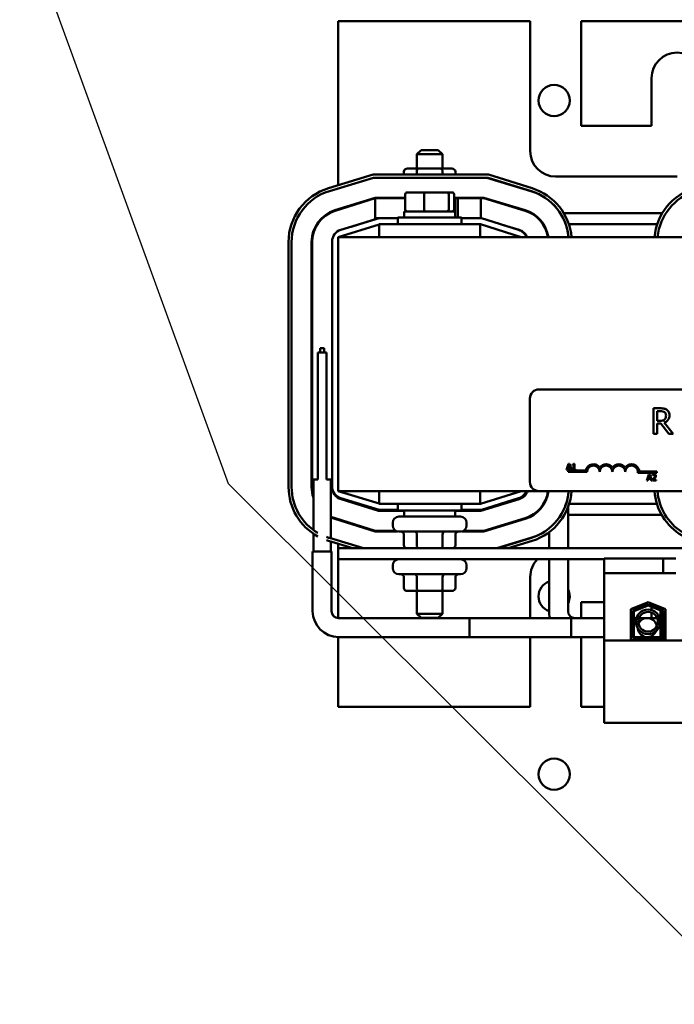
# Model space of a CAD drawing. Units: inches. Extents: x 2.2 to 96.8, y 1.1 to 75.4.
# Drawn here: x 38.5 to 42.7, y 43.2 to 49.5 of the extents above; entities that cross this region are included whole.
import ezdxf

# ---------------------------------------------------------------- set-up
doc = ezdxf.new("R2010")
doc.units = ezdxf.units.IN
doc.header["$LTSCALE"] = 4.5
doc.header["$MEASUREMENT"] = 0
doc.layers.add('Symbol (ANSI)', color=7, linetype='Continuous', lineweight=25)
doc.layers.add('Visible (ANSI)', color=7, linetype='Continuous', lineweight=50)
doc.styles.add('Note Text (ANSI)', font='tahoma.ttf')
doc.dimstyles.new('Default (ANSI)$7', dxfattribs={"dimscale": 4.5, "dimtxt": 0.12, "dimasz": 0.098425, "dimexe": 0.125, "dimexo": 0.0625, "dimgap": 0.031496, "dimtad": 0, "dimtih": 1, "dimtoh": 1, "dimrnd": 1e-08, "dimzin": 4, "dimdsep": 46, "dimtxsty": 'Note Text (ANSI)', "dimcen": 0.09, "dimdle": 0.393701, "dimclrd": 256, "dimclre": 256, "dimclrt": 256, "dimadec": 0, "dimazin": 1, "dimtfac": 1, "dimtofl": 0, "dimtmove": 0, "dimatfit": 3, "dimfxl": 1, "dimtolj": 1, "dimtzin": 4, "dimlwd": -1, "dimlwe": -1, "dimarcsym": 0})

msp = doc.modelspace()

# ---------------------------------------------------------------- linework, layer by layer
at = {"layer": 'Visible (ANSI)'}
for p, q in [((41.7644, 49.4656), (40.5494, 49.4656)), ((40.5494, 49.4656), (40.5494, 48.4272)), ((41.7644, 48.6427), (41.7644, 49.4656)), ((42.0858, 49.4656), (42.0858, 48.8035)), ((44.7987, 49.4656), (42.0858, 49.4656)), ((42.5326, 48.8035), (42.5326, 49.1056)), ((42.0858, 48.8035), (42.5326, 48.8035)), ((41.0733, 48.6498), (41.0476, 48.6241)), ((41.2083, 48.6241), (41.0476, 48.6241)), ((41.0476, 48.5325), (41.0476, 48.6241)), ((41.0733, 48.6498), (41.1826, 48.6498)), ((41.1826, 48.6498), (41.2083, 48.6241)), ((41.2083, 48.5325), (41.2083, 48.6241)), ((41.0577, 48.5325), (40.9876, 48.5325)), ((41.198, 48.5325), (41.0577, 48.5325)), ((41.2682, 48.5325), (41.198, 48.5325)), ((40.7703, 48.4942), (40.4877, 48.4085)), ((40.4933, 48.3901), (40.7731, 48.475)), ((41.5011, 48.4942), (40.7703, 48.4942)), ((40.7731, 48.475), (41.4981, 48.475)), ((40.9654, 48.5132), (40.9654, 48.4942)), ((41.0465, 48.5132), (41.0465, 48.4942)), ((41.2091, 48.5132), (41.2091, 48.4942)), ((41.2905, 48.5132), (41.2905, 48.4942)), ((41.4892, 48.475), (41.769, 48.3901)), ((41.4981, 48.475), (41.7716, 48.3895)), ((41.7774, 48.4079), (41.5011, 48.4942)), ((42.6933, 48.482), (41.9251, 48.482)), ((40.7835, 48.3483), (40.5285, 48.2686)), ((40.784, 48.3451), (40.5294, 48.2655)), ((40.9732, 48.3483), (40.7835, 48.3483)), ((40.784, 48.2185), (40.784, 48.3451)), ((40.784, 48.3451), (40.9732, 48.3451)), ((40.9732, 48.3692), (40.9732, 48.2741)), ((41.0967, 48.3821), (40.9873, 48.3821)), ((41.0936, 48.3692), (41.0936, 48.2741)), ((41.2374, 48.3821), (41.0967, 48.3821)), ((41.2686, 48.3821), (41.2374, 48.3821)), ((41.2484, 48.2741), (41.2484, 48.3692)), ((41.2827, 48.3692), (41.2827, 48.2741)), ((41.4704, 48.3483), (41.2827, 48.3483)), ((41.2827, 48.3451), (41.2886, 48.3451)), ((41.2886, 48.2612), (41.2886, 48.3451)), ((41.2886, 48.3451), (41.3055, 48.3451)), ((41.3055, 48.3451), (41.3055, 48.2233)), ((41.3055, 48.3451), (41.4511, 48.3451)), ((41.4511, 48.3451), (41.4699, 48.3451)), ((41.4511, 48.2185), (41.4511, 48.3451)), ((41.4699, 48.3451), (41.7313, 48.2658)), ((41.7322, 48.2689), (41.4704, 48.3483)), ((40.5494, 48.2751), (40.5494, 48.2718)), ((40.8085, 48.2185), (40.5655, 48.1447)), ((40.6321, 48.1649), (40.8034, 48.2185)), ((40.8034, 48.2185), (40.784, 48.2185)), ((40.8085, 48.2185), (40.8034, 48.2185)), ((40.9271, 48.2185), (40.8085, 48.2185)), ((40.9271, 48.2233), (41.3288, 48.2233)), ((40.9271, 48.1799), (40.9271, 48.2233)), ((41.2887, 48.2612), (40.9672, 48.2612)), ((40.9672, 48.2612), (40.9672, 48.2233)), ((41.2887, 48.2612), (41.2887, 48.2233)), ((41.3288, 48.1799), (41.3288, 48.2233)), ((41.4553, 48.2185), (41.3288, 48.2185)), ((41.691, 48.1448), (41.4553, 48.2185)), ((41.7681, 48.2506), (41.7748, 48.2506)), ((41.954, 48.2506), (41.9542, 48.2506)), ((41.9769, 48.2506), (42.5998, 48.2506)), ((40.5494, 48.0995), (40.8081, 48.178)), ((40.6799, 48.1799), (40.6814, 48.1799)), ((41.4478, 48.1799), (40.8081, 48.1799)), ((40.8081, 48.1799), (40.8081, 48.0995)), ((41.4478, 48.1799), (41.4478, 48.0995)), ((41.4478, 48.1799), (41.4494, 48.1799)), ((41.4494, 48.1799), (41.7065, 48.0995)), ((41.6945, 48.1446), (41.5941, 48.1751)), ((41.8451, 48.1799), (41.8489, 48.1799)), ((41.9888, 48.1799), (41.9889, 48.1799)), ((42.0093, 48.1799), (42.5674, 48.1799)), ((40.5494, 48.0995), (40.5494, 46.4924)), ((46.3351, 48.0995), (40.5494, 48.0995)), ((40.235, 48.0677), (40.235, 46.5178)), ((40.2543, 46.5178), (40.2543, 48.0677)), ((40.3809, 48.068), (40.3809, 46.5175)), ((40.3842, 48.068), (40.3842, 46.5662)), ((40.5108, 48.0709), (40.5108, 46.521)), ((40.4747, 47.3698), (40.4203, 47.3698)), ((40.4203, 46.5662), (40.4203, 47.3698)), ((40.46, 47.3962), (40.435, 47.3962)), ((40.435, 47.3698), (40.435, 47.3962)), ((40.46, 47.3962), (40.46, 47.3698)), ((40.4747, 47.3698), (40.4747, 46.5662)), ((41.8203, 47.1352), (44.9189, 47.1352)), ((41.7625, 46.5502), (41.7625, 47.0774)), ((42.5866, 47.0159), (42.5452, 47.0159)), ((42.5452, 47.0159), (42.5452, 46.8552)), ((42.5666, 46.9369), (42.5666, 46.9974)), ((42.5666, 46.9974), (42.5878, 46.9974)), ((42.5853, 46.9369), (42.5666, 46.9369)), ((42.5666, 46.8552), (42.5666, 46.9191)), ((42.5666, 46.9191), (42.5911, 46.9191)), ((42.5911, 46.9191), (42.6419, 46.8552)), ((42.6696, 46.8552), (42.6124, 46.9251)), ((42.5452, 46.8552), (42.5666, 46.8552)), ((42.6419, 46.8552), (42.6696, 46.8552)), ((42.0072, 46.665), (41.9942, 46.6265)), ((42.0135, 46.665), (42.0072, 46.665)), ((42.0265, 46.6265), (42.0135, 46.665)), ((42.0441, 46.6652), (42.0401, 46.6652)), ((42.0441, 46.6304), (42.0441, 46.6652)), ((41.9942, 46.6265), (41.9994, 46.6265)), ((41.9994, 46.6265), (42.0029, 46.6373)), ((42.0029, 46.6373), (42.0176, 46.6373)), ((42.0035, 46.6129), (42.0035, 46.6224)), ((42.0035, 46.6224), (42.1155, 46.6224)), ((42.1241, 46.6129), (42.0035, 46.6129)), ((42.0043, 46.6416), (42.0102, 46.6598)), ((42.0162, 46.6416), (42.0043, 46.6416)), ((42.0102, 46.6598), (42.0162, 46.6416)), ((42.0176, 46.6373), (42.0211, 46.6265)), ((42.0211, 46.6265), (42.0265, 46.6265)), ((42.0321, 46.6598), (42.0321, 46.6563)), ((42.0321, 46.6563), (42.0391, 46.6563)), ((42.0321, 46.6304), (42.0321, 46.6265)), ((42.0391, 46.6304), (42.0321, 46.6304)), ((42.0321, 46.6265), (42.0509, 46.6265)), ((42.0391, 46.6563), (42.0391, 46.6304)), ((42.0509, 46.6304), (42.0441, 46.6304)), ((42.0509, 46.6265), (42.0509, 46.6304)), ((42.566, 46.6068), (42.445, 46.6068)), ((42.4548, 46.6163), (42.566, 46.6163)), ((42.566, 46.6163), (42.566, 46.6068)), ((40.3842, 46.5662), (40.4203, 46.5662)), ((40.3842, 46.5175), (40.3842, 46.5662)), ((40.3924, 46.5662), (40.3924, 46.2458)), ((40.4747, 46.5662), (40.5108, 46.5662)), ((40.5025, 46.5662), (40.5025, 46.1926)), ((42.5152, 46.5979), (42.5022, 46.5593)), ((42.5022, 46.5593), (42.5074, 46.5593)), ((42.5074, 46.5593), (42.5109, 46.5701)), ((42.5109, 46.5701), (42.5256, 46.5701)), ((42.5123, 46.5744), (42.5182, 46.5926)), ((42.5242, 46.5744), (42.5123, 46.5744)), ((42.5215, 46.5979), (42.5152, 46.5979)), ((42.5182, 46.5926), (42.5242, 46.5744)), ((42.5345, 46.5593), (42.5215, 46.5979)), ((42.5256, 46.5701), (42.5291, 46.5593)), ((42.5291, 46.5593), (42.5345, 46.5593)), ((42.5371, 46.5647), (42.5371, 46.5593)), ((42.5371, 46.5593), (42.5609, 46.5593)), ((42.5379, 46.5964), (42.5379, 46.5908)), ((42.5379, 46.5908), (42.5382, 46.5908)), ((42.5609, 46.5637), (42.5419, 46.5637)), ((42.5609, 46.5593), (42.5609, 46.5637)), ((40.5108, 46.521), (40.5108, 46.5175)), ((40.5494, 46.4924), (41.8203, 46.4924)), ((40.8081, 46.4139), (40.5494, 46.4924)), ((40.8081, 46.4924), (40.8081, 46.412)), ((41.4478, 46.4924), (41.4478, 46.412)), ((41.7065, 46.4924), (41.4494, 46.412)), ((44.9189, 46.4924), (41.8203, 46.4924)), ((40.5655, 46.4472), (40.8085, 46.3735)), ((40.5672, 46.4408), (40.8034, 46.367)), ((40.6814, 46.412), (40.6594, 46.412)), ((40.8081, 46.412), (41.4478, 46.412)), ((40.9271, 46.412), (40.9271, 46.3686)), ((41.3288, 46.412), (41.3288, 46.3686)), ((41.4494, 46.412), (41.4478, 46.412)), ((41.4511, 46.367), (41.6945, 46.4409)), ((41.4553, 46.3735), (41.691, 46.4471)), ((41.5994, 46.412), (41.5787, 46.412)), ((41.8528, 46.412), (41.8491, 46.412)), ((42.0038, 46.4646), (42.0038, 46.4644)), ((42.5654, 46.412), (42.0113, 46.412)), ((40.8034, 46.367), (40.9672, 46.367)), ((40.8085, 46.3735), (40.9271, 46.3735)), ((41.3288, 46.3686), (40.9271, 46.3686)), ((40.9672, 46.3307), (40.9672, 46.3686)), ((41.2887, 46.3307), (41.2887, 46.3686)), ((41.2887, 46.367), (41.4511, 46.367)), ((41.3288, 46.3735), (41.4553, 46.3735)), ((42.0038, 46.3903), (42.0038, 46.1301)), ((40.5285, 46.3169), (40.7835, 46.2372)), ((40.784, 46.2404), (40.5294, 46.32)), ((40.5494, 46.3137), (40.5494, 46.3103)), ((40.8939, 46.2921), (40.8939, 46.2748)), ((40.9325, 46.3307), (41.3234, 46.3307)), ((41.3619, 46.2921), (41.3619, 46.2748)), ((41.7313, 46.3197), (41.4699, 46.2404)), ((41.4704, 46.2372), (41.7322, 46.3166)), ((41.7854, 46.3413), (41.7794, 46.3413)), ((42.5961, 46.3413), (42.0038, 46.3413)), ((40.7835, 46.2372), (40.9239, 46.2372)), ((40.9151, 46.2404), (40.784, 46.2404)), ((41.3234, 46.2362), (40.9325, 46.2362)), ((41.3319, 46.2372), (41.4704, 46.2372)), ((41.4699, 46.2404), (41.3408, 46.2404)), ((41.8836, 46.2563), (41.8836, 46.2561)), ((41.8836, 46.2317), (41.8836, 46.1301)), ((40.3924, 46.2222), (40.3924, 46.1105)), ((40.4877, 46.177), (40.6421, 46.1301)), ((40.7085, 46.1301), (40.4933, 46.1954)), ((40.5025, 46.1725), (40.5025, 46.1105)), ((40.9654, 46.1494), (40.9654, 46.2169)), ((41.0468, 46.1494), (41.0468, 46.2169)), ((41.2094, 46.1494), (41.2094, 46.2169)), ((41.2905, 46.1494), (41.2905, 46.2169)), ((41.769, 46.1954), (41.5538, 46.1301)), ((41.7716, 46.196), (41.5609, 46.1301)), ((41.6255, 46.1301), (41.7774, 46.1776)), ((40.5076, 46.1105), (40.3874, 46.1105)), ((40.3874, 45.7325), (40.3874, 46.1105)), ((40.5076, 45.7325), (40.5076, 46.1105)), ((40.5494, 46.1583), (40.5494, 46.1301)), ((46.3351, 46.1301), (40.5494, 46.1301)), ((40.5494, 46.0607), (40.5494, 46.1301)), ((40.5494, 46.0607), (42.2311, 46.0607)), ((40.5494, 46.0607), (40.5494, 45.6885)), ((41.8836, 46.0607), (41.8836, 45.7325)), ((42.0038, 46.0607), (42.0038, 45.7325)), ((42.2311, 46.0655), (42.6059, 46.0655)), ((42.2311, 46.0655), (42.2311, 45.9723)), ((42.6059, 46.0655), (42.6059, 45.9723)), ((42.6059, 46.0655), (42.6862, 46.0655)), ((40.8939, 46.0221), (40.8939, 46.0048)), ((41.3619, 46.0221), (41.3619, 46.0048)), ((41.3234, 45.9662), (40.9325, 45.9662)), ((40.9654, 45.8794), (40.9654, 45.9469)), ((41.0468, 45.8794), (41.0468, 45.9469)), ((41.2094, 45.8794), (41.2094, 45.9469)), ((41.2905, 45.8794), (41.2905, 45.9469)), ((41.7644, 45.6885), (41.7644, 45.9492)), ((42.2311, 45.9723), (42.6059, 45.9723)), ((42.2311, 45.9723), (42.2311, 45.5458)), ((42.6059, 45.9723), (42.6862, 45.9723)), ((40.9876, 45.8601), (41.0579, 45.8601)), ((41.0476, 45.8601), (41.0476, 45.7155)), ((41.0579, 45.8601), (41.1982, 45.8601)), ((41.1982, 45.8601), (41.2682, 45.8601)), ((41.2083, 45.8601), (41.2083, 45.7155)), ((42.0858, 45.7885), (42.0858, 45.6885)), ((42.2311, 45.7885), (42.0858, 45.7885)), ((42.4005, 45.7459), (42.5101, 45.7885)), ((42.5101, 45.7885), (42.6197, 45.7459)), ((42.4005, 45.5493), (42.4005, 45.7459)), ((42.4133, 45.7371), (42.5101, 45.7747)), ((42.4133, 45.5622), (42.4133, 45.7371)), ((42.4198, 45.7327), (42.5101, 45.7678)), ((42.4198, 45.5686), (42.4198, 45.7327)), ((42.5101, 45.7747), (42.6068, 45.7371)), ((42.5101, 45.7678), (42.6004, 45.7327)), ((42.5326, 45.7659), (42.5326, 45.7797)), ((42.5326, 45.7394), (42.5326, 45.759)), ((42.5882, 45.7581), (42.5882, 45.7444)), ((42.5882, 45.7375), (42.5882, 45.5686)), ((42.6004, 45.7327), (42.6004, 45.5686)), ((42.6068, 45.7371), (42.6068, 45.5622)), ((42.6197, 45.7459), (42.6197, 45.5493)), ((41.3796, 45.6885), (40.5516, 45.6885)), ((41.0476, 45.7155), (41.2083, 45.7155)), ((41.0733, 45.6898), (41.0476, 45.7155)), ((41.1826, 45.6898), (41.0733, 45.6898)), ((41.1826, 45.6898), (41.2083, 45.7155)), ((41.3796, 45.6885), (41.3796, 45.5683)), ((41.3796, 45.6885), (41.3796, 45.5683)), ((42.2311, 45.6885), (41.3796, 45.6885)), ((42.0225, 45.6885), (42.0225, 45.5683)), ((42.2311, 45.6885), (42.0225, 45.6885)), ((42.4133, 45.6885), (42.4005, 45.6885)), ((42.4361, 45.6885), (42.4198, 45.6885)), ((42.5046, 45.6885), (42.4525, 45.6885)), ((42.5675, 45.6885), (42.5046, 45.6885)), ((42.5326, 45.6885), (42.5326, 45.723)), ((42.5882, 45.6885), (42.5839, 45.6885)), ((40.5494, 45.5683), (40.5494, 45.1263)), ((41.3796, 45.5683), (40.5516, 45.5683)), ((42.2311, 45.5683), (41.3796, 45.5683)), ((41.7644, 45.1263), (41.7644, 45.5683)), ((42.2311, 45.5683), (42.0225, 45.5683)), ((42.0858, 45.5683), (42.0858, 45.1263)), ((42.2311, 45.5458), (42.2311, 45.026)), ((44.6534, 45.5458), (42.2311, 45.5458)), ((42.4005, 45.5683), (42.4133, 45.5683)), ((42.6197, 45.5493), (42.4005, 45.5493)), ((42.6068, 45.5622), (42.4133, 45.5622)), ((42.6004, 45.5686), (42.4198, 45.5686)), ((42.5326, 45.5493), (42.5326, 45.5622)), ((42.5882, 45.5622), (42.5882, 45.5545)), ((42.6197, 45.5545), (42.5882, 45.5545)), ((40.5494, 45.1263), (41.7644, 45.1263)), ((42.0858, 45.1263), (42.2311, 45.1263)), ((42.2311, 45.026), (44.6534, 45.026))]:
    msp.add_line(p, q, dxfattribs=at)
for centre, radius in [((41.9154, 48.9629), 0.0987), ((42.51, 45.6652), 0.0775), ((42.51, 45.6652), 0.062), ((41.9154, 44.7007), 0.0987)]:
    msp.add_circle(centre, radius, dxfattribs=at)
for centre, radius, start, end in [((42.6933, 49.1056), 0.1607, 0, 180), ((41.9251, 48.6427), 0.1607, 180, 270), ((40.5912, 48.0677), 0.3561, 106.88051, 180), ((41.6712, 48.068), 0.3561, 5.08588, 72.64598), ((42.9054, 48.0677), 0.3561, 106.88051, 174.87434), ((40.5912, 48.0677), 0.3369, 106.88051, 180), ((40.9325, 48.3705), 0.0386, 215.09963, 221.17289), ((41.3234, 48.3705), 0.0386, 318.82711, 324.90037), ((41.6712, 48.0677), 0.3369, 5.41997, 73.11949), ((41.6712, 48.068), 0.3369, 5.37789, 72.64598), ((42.9054, 48.0677), 0.3369, 106.88051, 174.58003), ((40.5912, 48.068), 0.2102, 107.35402, 180), ((40.5912, 48.068), 0.207, 107.35402, 180), ((41.6712, 48.0677), 0.207, 8.84198, 73.11949), ((41.6712, 48.0677), 0.2102, 8.70572, 73.11949), ((40.5879, 48.0709), 0.0771, 106.88051, 180), ((41.6679, 48.0712), 0.0771, 21.5674, 72.64598), ((41.6712, 48.0677), 0.0804, 23.32564, 73.11949), ((41.8203, 47.0774), 0.0579, 90, 180), ((42.1642, 46.6129), 0.0496, 35.94251, 169.02424), ((42.2446, 46.6129), 0.0496, 35.94251, 144.05749), ((42.325, 46.6129), 0.0496, 35.94251, 144.05749), ((42.4053, 46.6129), 0.0496, 3.89493, 144.05749), ((42.1642, 46.6129), 0.0402, 0, 180), ((42.2446, 46.6129), 0.0402, 0, 180), ((42.325, 46.6129), 0.0402, 0, 180), ((42.4053, 46.6129), 0.0402, 351.29964, 180), ((41.8203, 46.5502), 0.0579, 180, 270), ((40.5912, 46.5178), 0.3561, 180, 241.33298), ((40.5912, 46.5178), 0.3369, 180, 239.52361), ((40.5912, 46.5175), 0.2102, 180, 199.01678), ((40.5912, 46.5175), 0.207, 180, 196.23898), ((40.5879, 46.521), 0.0771, 180, 253.11949), ((40.5912, 46.5175), 0.0804, 180, 252.64598), ((41.6679, 46.5207), 0.0771, 287.35402, 338.4326), ((41.6712, 46.5178), 0.0804, 286.88051, 341.58143), ((41.6712, 46.5178), 0.207, 286.88051, 352.95471), ((41.6712, 46.5178), 0.2102, 286.88051, 353.06297), ((41.6712, 46.5175), 0.3369, 287.35402, 355.71945), ((41.6712, 46.5175), 0.3561, 287.35402, 355.95165), ((41.6712, 46.5178), 0.3369, 339.1431, 355.67744), ((42.9054, 46.5178), 0.3561, 184.08807, 239.64135), ((42.9054, 46.5178), 0.3369, 184.32256, 237.70037), ((40.5912, 46.5175), 0.207, 244.65327, 252.64598), ((40.5912, 46.5175), 0.2102, 245.06756, 252.64598), ((40.9325, 46.2921), 0.0386, 90, 180), ((41.3234, 46.2921), 0.0386, 0, 90), ((40.9325, 46.2748), 0.0386, 180, 270), ((41.3234, 46.2748), 0.0386, 270, 0), ((41.6712, 46.5178), 0.3369, 286.88051, 313.12617), ((40.5912, 46.5178), 0.3369, 249.76508, 253.11949), ((40.5912, 46.5178), 0.3561, 250.90468, 253.11949), ((40.9325, 46.0221), 0.0386, 90, 180), ((41.3234, 46.0221), 0.0386, 0, 90), ((41.9251, 45.9492), 0.1607, 136.05242, 180), ((40.9325, 46.0048), 0.0386, 180, 270), ((41.3234, 46.0048), 0.0386, 270, 0), ((41.9154, 45.8257), 0.0987, 108.83759, 251.16247), ((41.9154, 45.8257), 0.0987, 333.55399, 26.44601), ((40.5516, 45.7325), 0.1642, 180, 270), ((40.5516, 45.7325), 0.044, 180, 270), ((42.0478, 45.7325), 0.1643, 180, 195.55134), ((42.0478, 45.7325), 0.044, 180, 270), ((42.5046, 45.6284), 0.0601, 6.70748, 156.72404), ((42.5046, 45.6284), 0.0601, 184.69212, 264.07197), ((42.5046, 45.6284), 0.0601, 275.92803, 338.7394)]:
    msp.add_arc(centre, radius, start, end, dxfattribs=at)
for centre, major_axis, ratio, start_param, end_param in [((40.9876, 48.5132), (0.0223, 0), 0.866026, 1.570796, 3.141593), ((41.0577, 48.5132), (0, -0.0193), 0.578221, 3.141593, 4.712389), ((41.198, 48.5132), (0, -0.0193), 0.576479, 1.570796, 3.141593), ((41.2682, 48.5132), (-0.0223, 0), 0.866026, 3.141593, 4.712389), ((40.9873, 48.3692), (0.0141, 0), 0.90953, 1.570796, 3.141593), ((41.0967, 48.3692), (0, 0.0129), 0.244161, 0, 1.570796), ((41.2374, 48.3692), (0, 0.0129), 0.855309, 4.712389, 6.283185), ((41.2686, 48.3692), (-0.0141, 0), 0.90953, 3.141593, 4.712389), ((40.9873, 48.2741), (0.0141, 0), 0.90953, 3.141593, 4.712389), ((41.0967, 48.2741), (0, -0.0129), 0.244161, 4.712389, 6.283185), ((41.2374, 48.2741), (0, -0.0129), 0.855309, 0, 1.570796), ((41.2686, 48.2741), (-0.0141, 0), 0.90953, 1.570796, 3.141593), ((40.9431, 46.2169), (-0.0223, 0), 0.866026, 3.141593, 4.712389), ((41.0357, 46.2169), (0, -0.0193), 0.576479, 1.570796, 3.141593), ((41.2205, 46.2169), (0, -0.0193), 0.578221, 3.141593, 4.712389), ((41.3128, 46.2169), (-0.0223, 0), 0.866026, 4.712389, 6.283185), ((40.9876, 46.1494), (0.0223, 0), 0.866026, 3.141593, 4.712389), ((41.0579, 46.1494), (0, 0.0193), 0.576479, 1.570796, 3.141593), ((41.1982, 46.1494), (0, 0.0193), 0.578221, 3.141593, 4.712389), ((41.2682, 46.1494), (-0.0223, 0), 0.866026, 1.570796, 3.141593), ((40.9431, 45.9469), (0.0223, 0), 0.866026, 0, 1.570796), ((41.0357, 45.9469), (0, -0.0193), 0.576479, 1.570796, 3.141593), ((41.2205, 45.9469), (0, -0.0193), 0.578221, 3.141593, 4.712389), ((41.3128, 45.9469), (0.0223, 0), 0.866026, 1.570796, 3.141593), ((40.9876, 45.8794), (0.0223, 0), 0.866026, 3.141593, 4.712389), ((41.0579, 45.8794), (0, 0.0193), 0.576479, 1.570796, 3.141593), ((41.1982, 45.8794), (0, 0.0193), 0.578221, 3.141593, 4.712389), ((41.2682, 45.8794), (-0.0223, 0), 0.866026, 1.570796, 3.141593)]:
    msp.add_ellipse(centre, major_axis=major_axis, ratio=ratio, start_param=start_param, end_param=end_param, dxfattribs=at)
for points, knots in [([(42.6275, 47.0074), (42.6248, 47.0092), (42.6219, 47.0107), (42.6159, 47.013), (42.6129, 47.0139), (42.6021, 47.0156), (42.5944, 47.0159), (42.5866, 47.0159)], [-0.1677598, -0.1677598, -0.1677598, -0.1677598, -0.1290227, -0.1290227, -0.0915306, -0.0915306, 0, 0, 0, 0]), ([(42.5878, 46.9974), (42.5914, 46.9974), (42.598, 46.9972), (42.6071, 46.9952), (42.6104, 46.9939), (42.6133, 46.9919)], [-0.1096682, -0.1096682, -0.1096682, -0.1096682, -0.0421512, -0.0421512, 0, 0, 0, 0]), ([(42.6124, 46.9251), (42.6164, 46.9266), (42.6202, 46.9284), (42.6271, 46.9329), (42.6302, 46.9354), (42.6385, 46.944), (42.641, 46.9495), (42.6447, 46.9586), (42.6458, 46.9654), (42.6458, 46.9722)], [-0.1541803, -0.1541803, -0.1541803, -0.1541803, -0.1350939, -0.1350939, -0.1169397, -0.1169397, -0.0811847, -0.0811847, 0, 0, 0, 0]), ([(42.6133, 46.9919), (42.6151, 46.9907), (42.6168, 46.9893), (42.6198, 46.9856), (42.6207, 46.9837), (42.6229, 46.9785), (42.6235, 46.9745), (42.6235, 46.9705)], [-0.08503315, -0.08503315, -0.08503315, -0.08503315, -0.06740103, -0.06740103, -0.04703786, -0.04703786, 0, 0, 0, 0]), ([(42.6458, 46.9722), (42.6458, 46.9767), (42.6453, 46.9813), (42.6432, 46.9887), (42.6418, 46.9923), (42.636, 47.0007), (42.6321, 47.0044), (42.6275, 47.0074)], [-0.2014197, -0.2014197, -0.2014197, -0.2014197, -0.1216699, -0.1216699, -0.0648422, -0.0648422, 0, 0, 0, 0]), ([(42.6144, 46.9453), (42.6127, 46.9436), (42.6108, 46.9422), (42.6057, 46.9394), (42.603, 46.9388), (42.5965, 46.9374), (42.5909, 46.9369), (42.5853, 46.9369)], [-0.08808645, -0.08808645, -0.08808645, -0.08808645, -0.07878701, -0.07878701, -0.06541676, -0.06541676, 0, 0, 0, 0]), ([(42.6235, 46.9705), (42.6235, 46.9675), (42.6233, 46.9645), (42.6222, 46.9585), (42.6214, 46.956), (42.619, 46.9506), (42.617, 46.9477), (42.6144, 46.9453)], [-0.09760014, -0.09760014, -0.09760014, -0.09760014, -0.07012214, -0.07012214, -0.04247941, -0.04247941, 0, 0, 0, 0]), ([(42.0401, 46.6652), (42.0401, 46.6646), (42.04, 46.6641), (42.0397, 46.6632), (42.0396, 46.6627), (42.0391, 46.6619), (42.0388, 46.6615), (42.0382, 46.6611), (42.0377, 46.6607), (42.0355, 46.6599), (42.0338, 46.6598), (42.0321, 46.6598)], [-0.1005438, -0.1005438, -0.1005438, -0.1005438, -0.0762723, -0.0762723, -0.0553229, -0.0553229, -0.032618, -0.032618, -0.0195337, -0.0195337, 0, 0, 0, 0]), ([(42.5478, 46.5987), (42.5453, 46.5987), (42.5432, 46.5981), (42.5408, 46.5975), (42.5391, 46.597), (42.5379, 46.5964)], [-0.02537479, -0.02537479, -0.02537479, -0.02537479, -0.01636059, -0.01636059, 0, 0, 0, 0]), ([(42.5593, 46.5881), (42.5593, 46.5889), (42.5592, 46.5897), (42.5589, 46.5913), (42.5587, 46.592), (42.5579, 46.5938), (42.5572, 46.5948), (42.5556, 46.5964), (42.5546, 46.5972), (42.5514, 46.5984), (42.5496, 46.5987), (42.5478, 46.5987)], [-0.0959954, -0.0959954, -0.0959954, -0.0959954, -0.07980065, -0.07980065, -0.06487587, -0.06487587, -0.04062092, -0.04062092, -0.02135969, -0.02135969, 0, 0, 0, 0]), ([(42.5464, 46.574), (42.5443, 46.5717), (42.5429, 46.5703), (42.5403, 46.5678), (42.5387, 46.5663), (42.5371, 46.5647)], [-0.04170724, -0.04170724, -0.04170724, -0.04170724, -0.02643388, -0.02643388, 0, 0, 0, 0]), ([(42.5382, 46.5908), (42.5387, 46.5912), (42.5393, 46.5916), (42.5405, 46.5923), (42.5412, 46.5927), (42.5419, 46.593)], [-0.01709269, -0.01709269, -0.01709269, -0.01709269, -0.00936796, -0.00936796, 0, 0, 0, 0]), ([(42.5419, 46.593), (42.5432, 46.5935), (42.5442, 46.5937), (42.5455, 46.5941), (42.5465, 46.5942), (42.5474, 46.5942)], [-0.01621929, -0.01621929, -0.01621929, -0.01621929, -0.01114601, -0.01114601, 0, 0, 0, 0]), ([(42.5419, 46.5637), (42.5437, 46.5654), (42.5459, 46.5675), (42.5486, 46.57), (42.5504, 46.5719), (42.5521, 46.5738)], [-0.04283915, -0.04283915, -0.04283915, -0.04283915, -0.03037008, -0.03037008, 0, 0, 0, 0]), ([(42.554, 46.5878), (42.554, 46.5868), (42.5539, 46.5857), (42.5534, 46.5837), (42.5529, 46.5827), (42.5513, 46.5797), (42.5491, 46.577), (42.5464, 46.574)], [-0.08762492, -0.08762492, -0.08762492, -0.08762492, -0.06763594, -0.06763594, -0.04692782, -0.04692782, 0, 0, 0, 0]), ([(42.5474, 46.5942), (42.5486, 46.5942), (42.5495, 46.594), (42.5508, 46.5935), (42.5515, 46.5931), (42.5521, 46.5926)], [-0.0167019, -0.0167019, -0.0167019, -0.0167019, -0.00937535, -0.00937535, 0, 0, 0, 0]), ([(42.5521, 46.5926), (42.5524, 46.5924), (42.5527, 46.5921), (42.5532, 46.5913), (42.5534, 46.5909), (42.5539, 46.5897), (42.554, 46.5888), (42.554, 46.5878)], [-0.01799053, -0.01799053, -0.01799053, -0.01799053, -0.01511041, -0.01511041, -0.01146257, -0.01146257, 0, 0, 0, 0]), ([(42.5521, 46.5738), (42.5531, 46.5748), (42.5541, 46.5759), (42.5558, 46.578), (42.5566, 46.5792), (42.5573, 46.5803)], [-0.03315218, -0.03315218, -0.03315218, -0.03315218, -0.0160429, -0.0160429, 0, 0, 0, 0]), ([(42.5573, 46.5803), (42.5582, 46.5819), (42.5586, 46.5832), (42.5591, 46.5852), (42.5593, 46.5867), (42.5593, 46.5881)], [-0.02530612, -0.02530612, -0.02530612, -0.02530612, -0.01672719, -0.01672719, 0, 0, 0, 0])]:
    msp.add_open_spline(points, degree=3, knots=knots, dxfattribs=at)

# ---------------------------------------------------------------- leaders
at = {"layer": 'Symbol (ANSI)', "annotation_type": 0, "has_hookline": 1, "hookline_direction": 1, "text_width": 0.2321}
for points in [[(43.9556, 42.4475), (39.8547, 46.5369), (35.7742, 57.7584), (34.9629, 57.7584)], [(44.0399, 48.0285), (42.1572, 51.8047), (41.7143, 51.8047)]]:
    msp.add_leader(points, dimstyle='Default (ANSI)$7', override={"dimtad": 0}, dxfattribs=at)

doc.saveas('drawing.dxf')
